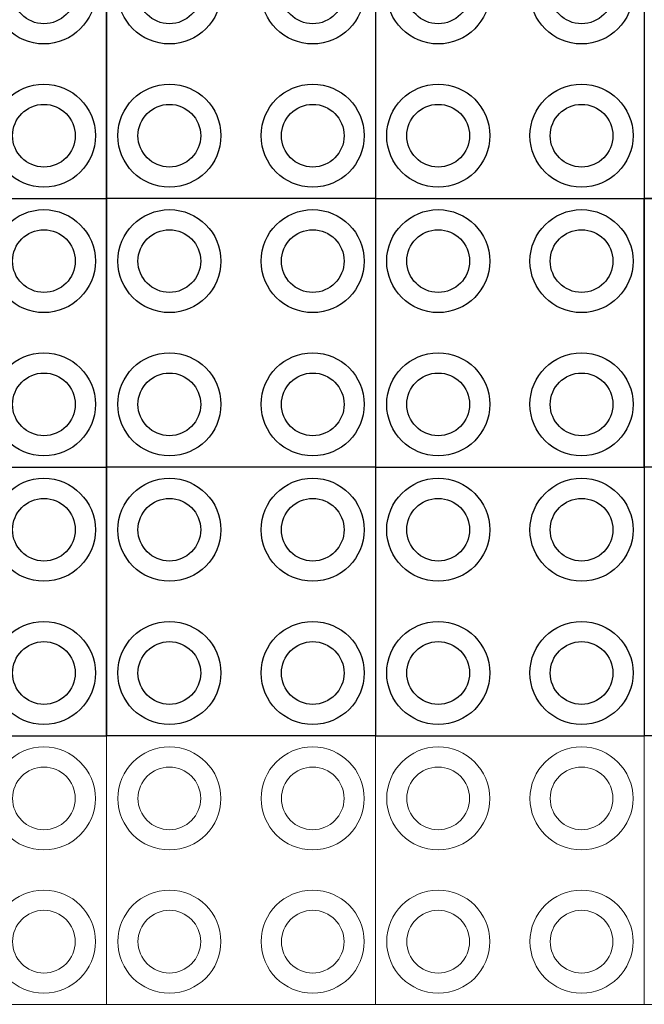
# Model space of a CAD drawing. Extents: x 7331 to 44243, y -14160 to 8262.
# Drawn here: x 18850 to 20244, y -10940 to -8741 of the extents above; entities that cross this region are included whole.
import ezdxf

# ---------------------------------------------------------------- set-up
doc = ezdxf.new("R2010")
doc.units = 0
doc.header["$LTSCALE"] = 12
doc.header["$MEASUREMENT"] = 0
doc.layers.get('0').update_dxf_attribs({"linetype": 'CONTINUOUS'})
doc.layers.get('DEFPOINTS').update_dxf_attribs({"linetype": 'CONTINUOUS'})
doc.layers.add('KOTE', color=1, linetype='CONTINUOUS')
doc.layers.add('SEDIM. KOMORA', color=1, linetype='CONTINUOUS', lineweight=9)
doc.styles.add('ACO', font='CALIBRI.TTF', dxfattribs={"width": 0.9})
doc.dimstyles.new('ACO', dxfattribs={"dimtxt": 200, "dimasz": 10, "dimexe": 100, "dimexo": 0, "dimgap": 30, "dimtad": 1, "dimlfac": 0.001, "dimtxsty": 'ACO', "dimblk": 'KOTA', "dimcen": 10, "dimse1": 1, "dimse2": 1, "dimclrd": 256, "dimclre": 256, "dimclrt": 256, "dimadec": 0, "dimazin": 0, "dimtfac": 0.875, "dimtofl": 0, "dimtmove": 1, "dimatfit": 3, "dimldrblk": 'DOT', "dimfxl": 1, "dimtolj": 1, "dimlwd": 25, "dimlwe": 25, "dimarcsym": 0})

# ---------------------------------------------------------------- blocks, each defined once
blk = doc.blocks.new('KOTA')
for p, q in [((0, 10), (0, -10)), ((7.07, 7.07), (-7.07, -7.07)), ((10, 0), (-10, 0))]:
    blk.add_line(p, q)
blk = doc.blocks.new('*D18')
at = {"layer": 'DEFPOINTS', "color": 0}
for p in [(7870.6, -7939.8), (21448.2, -7939.8), (21448.2, -13339.8)]:
    blk.add_point(p, dxfattribs=at)
at = {"layer": 'KOTE', "lineweight": 25}
blk.add_line((7870.6, -13329.8), (7870.6, -7949.8), dxfattribs=at)
at = {"layer": 'KOTE', "lineweight": 25, "xscale": 10, "yscale": 10, "zscale": 10}
for p, rotation in [((7870.6, -7939.8), 90), ((7870.6, -13339.8), 270)]:
    blk.add_blockref('KOTA', p, dxfattribs=dict(at, rotation=rotation))
at = {"layer": 'KOTE', "insert": (7718.3, -10639.8), "char_height": 200, "attachment_point": 5, "rotation": 90, "style": 'ACO'}
blk.add_mtext('\\A1;5,4', dxfattribs=at)
blk = doc.blocks.new('_Dot')
at = {"color": 0, "linetype": 'ByBlock', "lineweight": -2}
blk.add_line((-0.5, 0), (-1, 0), dxfattribs=at)
at = {"color": 0, "linetype": 'ByBlock', "const_width": 0.5}
blk.add_lwpolyline([(-0.25, 0, 1), (0.25, 0, 1)], format="xyb", close=True, dxfattribs=at)
blk = doc.blocks.new('STORMBRIXX blok PRESJEK - tlocrt')
for p, q in [((600, 600), (0, 600)), ((0, 0), (0, 600)), ((600, 600), (600, 0)), ((600, 600), (1200, 600)), ((1200, 600), (1200, 0)), ((600, 0), (0, 0)), ((600, 0), (1200, 0))]:
    blk.add_line(p, q)
for centre, radius in [((140.1, 459.9), 115), ((459.9, 459.9), 115), ((740.1, 459.9), 115), ((1059.9, 459.9), 115), ((140, 460), 70), ((460, 460), 70), ((740, 460), 70), ((1060, 460), 70), ((140.1, 140.1), 115), ((459.9, 140.1), 115), ((740.1, 140.1), 115), ((1059.9, 140.1), 115), ((140, 140), 70), ((460, 140), 70), ((740, 140), 70), ((1060, 140), 70)]:
    blk.add_circle(centre, radius)

msp = doc.modelspace()

# ---------------------------------------------------------------- block references
at = {"rotation": 270}
for p in [(20244.455, -7939.786), (20244.455, -9139.786)]:
    msp.add_blockref('STORMBRIXX blok PRESJEK - tlocrt', p, dxfattribs=at)
for p in [(17844.455, -9139.786), (19044.455, -9139.786), (17844.455, -9739.787), (19044.455, -9739.787), (17844.455, -10339.787), (19044.455, -10339.787)]:
    msp.add_blockref('STORMBRIXX blok PRESJEK - tlocrt', p)
at = {"layer": 'SEDIM. KOMORA'}
for p in [(18444.455, -10939.786), (19644.455, -10939.786)]:
    msp.add_blockref('STORMBRIXX blok PRESJEK - tlocrt', p, dxfattribs=at)

# ---------------------------------------------------------------- dimensions: what is measured, and where the dimension line sits
at = {"layer": 'KOTE'}
dim = msp.add_linear_dim(base=(7870.641, -7939.786), p1=(21448.202, -13339.786), p2=(21448.202, -7939.786), angle=90, dimstyle='ACO', dxfattribs=at)
dim.commit()
dim.dimension.update_dxf_attribs({"geometry": '*D18', "text_midpoint": (7718.341, -10639.786)})

doc.saveas('drawing.dxf')
